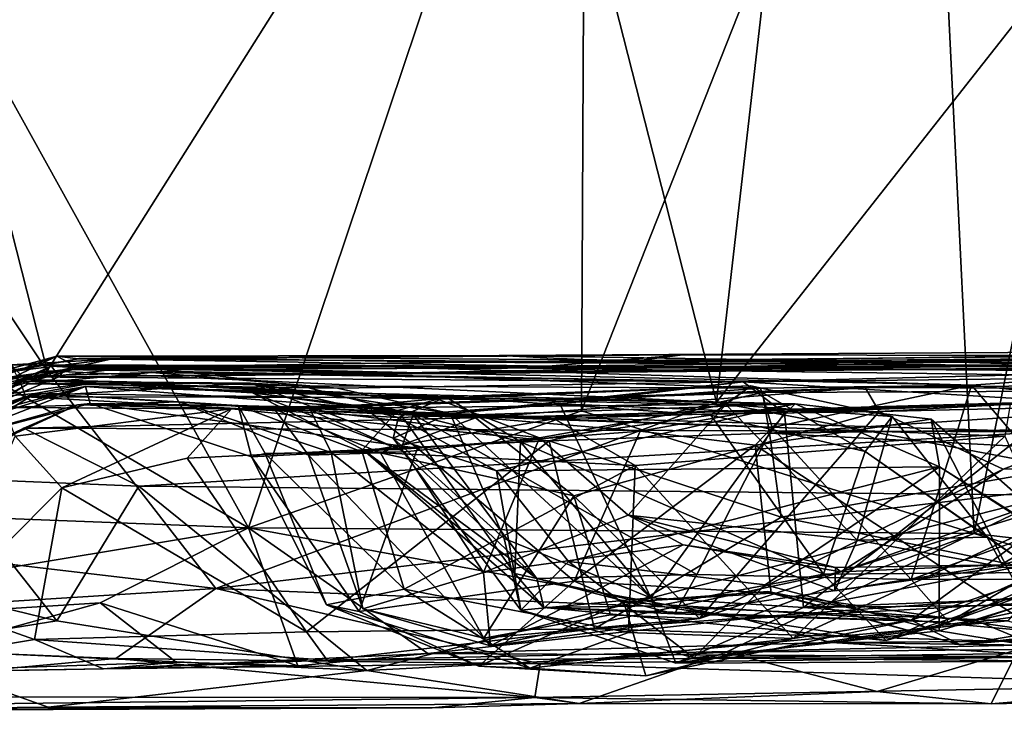
# Model space of a CAD drawing. Extents: x -168 to -36, y 194 to 209.
# Drawn here: x -159 to -149, y 194 to 201 of the extents above; entities that cross this region are included whole.
import ezdxf

# ---------------------------------------------------------------- set-up
doc = ezdxf.new("R2010")
doc.units = 0
doc.header["$MEASUREMENT"] = 0
doc.layers.add('DEFAULT', color=7, linetype='CONTINUOUS')

msp = doc.modelspace()

# ---------------------------------------------------------------- linework, layer by layer
at = {"layer": 'DEFAULT'}
for points in [[(-156.510681, 195.990555, 180.517517), (-153.111206, 206.12677, 180.53801), (-161.624298, 205.225189, 180.661758)], [(-153.111206, 206.12677, 180.53801), (-156.510681, 195.990555, 180.517517), (-153.152863, 197.172455, 180.504395)], [(-153.152863, 197.172455, 180.504395), (-149.687164, 205.959473, 180.447388), (-153.111206, 206.12677, 180.53801)], [(-149.687164, 205.959473, 180.447388), (-153.152863, 197.172455, 180.504395), (-149.196167, 195.935699, 180.349655)], [(-149.196167, 195.935699, 180.349655), (-147.520111, 204.321915, 180.38031), (-149.687164, 205.959473, 180.447388)], [(-150.847717, 205.490936, 51.881653), (-151.793945, 197.25827, 51.878387), (-153.792725, 205.108612, 51.850998)], [(-151.793945, 197.25827, 51.878387), (-150.847717, 205.490936, 51.881653), (-145.391724, 205.402359, 51.780243)], [(-151.793945, 197.25827, 51.878387), (-145.391724, 205.402359, 51.780243), (-147.651794, 196.472229, 51.864349)], [(-161.624298, 205.225189, 180.661758), (-164.735626, 200.804916, 180.625244), (-156.510681, 195.990555, 180.517517)], [(-158.539948, 197.577515, 51.917801), (-160.448425, 205.069351, 51.884079), (-153.792725, 205.108612, 51.850998)], [(-158.539948, 197.577515, 51.917801), (-153.792725, 205.108612, 51.850998), (-151.793945, 197.25827, 51.878387)], [(-163.486389, 204.983917, 51.882309), (-160.448425, 205.069351, 51.884079), (-158.539948, 197.577515, 51.917801)], [(-163.486389, 204.983917, 51.882309), (-158.539948, 197.577515, 51.917801), (-164.150574, 196.240906, 51.962448)], [(-147.520111, 204.321915, 180.38031), (-149.196167, 195.935699, 180.349655), (-144.740967, 195.414108, 180.198669)], [(-164.437195, 196.297913, 180.514862), (-156.510681, 195.990555, 180.517517), (-164.735626, 200.804916, 180.625244)], [(-154.448944, 197.662735, 108.429749), (-142.294891, 197.77684, 107.296165), (-150.02948, 197.666946, 111.445679)], [(-154.448944, 197.662735, 108.429749), (-148.246826, 197.629486, 105.369102), (-142.294891, 197.77684, 107.296165)], [(-153.982544, 197.730133, 119.591385), (-144.294067, 197.787735, 119.031937), (-152.680359, 197.666428, 124.243896)], [(-144.294067, 197.787735, 119.031937), (-153.982544, 197.730133, 119.591385), (-150.02948, 197.666946, 111.445679)], [(-143.665253, 197.724258, 122.966904), (-152.680359, 197.666428, 124.243896), (-144.294067, 197.787735, 119.031937)], [(-150.02948, 197.666946, 111.445679), (-134.431427, 197.771698, 110.39695), (-144.294067, 197.787735, 119.031937)], [(-142.294891, 197.77684, 107.296165), (-134.431427, 197.771698, 110.39695), (-150.02948, 197.666946, 111.445679)], [(-159.628265, 197.148422, 112.584206), (-159.457001, 197.354156, 108.642845), (-158.444916, 197.723846, 111.797592)], [(-159.628265, 197.148422, 112.584206), (-158.444916, 197.723846, 111.797592), (-159.250336, 197.505737, 115.845787)], [(-159.457001, 197.354156, 108.642845), (-158.221893, 197.607269, 104.644371), (-158.444916, 197.723846, 111.797592)], [(-158.227722, 197.697403, 122.129967), (-159.250336, 197.505737, 115.845787), (-158.444916, 197.723846, 111.797592)], [(-159.170288, 197.536911, 125.349533), (-159.250336, 197.505737, 115.845787), (-158.227722, 197.697403, 122.129967)], [(-159.170288, 197.536911, 125.349533), (-158.227722, 197.697403, 122.129967), (-157.898407, 197.6931, 128.974213)], [(-159.170288, 197.536911, 125.349533), (-157.898407, 197.6931, 128.974213), (-158.829559, 197.487427, 128.927994)], [(-158.903076, 197.637177, 137.180817), (-158.829559, 197.487427, 128.927994), (-157.898407, 197.6931, 128.974213)], [(-153.489777, 197.62291, 134.796524), (-158.903076, 197.637177, 137.180817), (-157.898407, 197.6931, 128.974213)], [(-158.444916, 197.723846, 111.797592), (-153.982544, 197.730133, 119.591385), (-158.227722, 197.697403, 122.129967)], [(-158.444916, 197.723846, 111.797592), (-150.02948, 197.666946, 111.445679), (-153.982544, 197.730133, 119.591385)], [(-154.448944, 197.662735, 108.429749), (-158.444916, 197.723846, 111.797592), (-158.221893, 197.607269, 104.644371)], [(-154.448944, 197.662735, 108.429749), (-150.02948, 197.666946, 111.445679), (-158.444916, 197.723846, 111.797592)], [(-158.227722, 197.697403, 122.129967), (-153.982544, 197.730133, 119.591385), (-152.680359, 197.666428, 124.243896)], [(-158.227722, 197.697403, 122.129967), (-152.680359, 197.666428, 124.243896), (-157.898407, 197.6931, 128.974213)], [(-154.448944, 197.662735, 108.429749), (-158.221893, 197.607269, 104.644371), (-148.246826, 197.629486, 105.369102)], [(-157.898407, 197.6931, 128.974213), (-152.680359, 197.666428, 124.243896), (-152.132355, 197.737152, 128.827148)], [(-157.898407, 197.6931, 128.974213), (-152.132355, 197.737152, 128.827148), (-153.489777, 197.62291, 134.796524)], [(-149.3591, 197.662918, 97.22406), (-155.110901, 197.553543, 96.995056), (-144.970276, 197.62912, 95.167618)], [(-148.246826, 197.629486, 105.369102), (-155.110901, 197.553543, 96.995056), (-149.3591, 197.662918, 97.22406)], [(-153.489777, 197.62291, 134.796524), (-152.132355, 197.737152, 128.827148), (-144.712311, 197.724258, 128.342743)], [(-153.489777, 197.62291, 134.796524), (-144.712311, 197.724258, 128.342743), (-143.490051, 197.545761, 135.963959)], [(-152.680359, 197.666428, 124.243896), (-144.712311, 197.724258, 128.342743), (-152.132355, 197.737152, 128.827148)], [(-152.680359, 197.666428, 124.243896), (-143.665253, 197.724258, 122.966904), (-144.712311, 197.724258, 128.342743)], [(-149.3591, 197.662918, 97.22406), (-144.970276, 197.62912, 95.167618), (-148.246826, 197.629486, 105.369102)], [(-164.150574, 196.240906, 51.962448), (-158.539948, 197.577515, 51.917801), (-156.840607, 195.378403, 52.066635)], [(-158.764038, 197.489838, 144.346237), (-159.857849, 196.846542, 140.709274), (-158.903076, 197.637177, 137.180817)], [(-158.497528, 197.62468, 97.963455), (-159.099335, 197.356018, 105.636925), (-159.600677, 197.021057, 94.956436)], [(-159.600677, 197.021057, 94.956436), (-158.422424, 197.514908, 95.419296), (-158.497528, 197.62468, 97.963455)], [(-159.457001, 197.354156, 108.642845), (-159.099335, 197.356018, 105.636925), (-158.221893, 197.607269, 104.644371)], [(-158.221893, 197.607269, 104.644371), (-159.099335, 197.356018, 105.636925), (-158.497528, 197.62468, 97.963455)], [(-155.464996, 197.626282, 137.824905), (-158.903076, 197.637177, 137.180817), (-153.489777, 197.62291, 134.796524)], [(-158.903076, 197.637177, 137.180817), (-157.611053, 197.620941, 141.549133), (-158.764038, 197.489838, 144.346237)], [(-155.464996, 197.626282, 137.824905), (-157.611053, 197.620941, 141.549133), (-158.903076, 197.637177, 137.180817)], [(-158.422424, 197.514908, 95.419296), (-158.899719, 197.514572, 91.343063), (-158.361633, 197.589355, 93.372604)], [(-158.361633, 197.589355, 93.372604), (-158.899719, 197.514572, 91.343063), (-151.52417, 197.465576, 88.265854)], [(-158.899719, 197.514572, 91.343063), (-157.485443, 197.559647, 87.60321), (-151.52417, 197.465576, 88.265854)], [(-158.899719, 197.514572, 91.343063), (-158.735107, 197.444672, 85.833221), (-157.485443, 197.559647, 87.60321)], [(-158.764038, 197.489838, 144.346237), (-157.611053, 197.620941, 141.549133), (-155.983856, 197.42337, 145.898636)], [(-155.615326, 197.401382, 84.372787), (-157.485443, 197.559647, 87.60321), (-158.735107, 197.444672, 85.833221)], [(-151.793945, 197.25827, 51.878387), (-156.840607, 195.378403, 52.066635), (-158.539948, 197.577515, 51.917801)], [(-155.110901, 197.553543, 96.995056), (-158.221893, 197.607269, 104.644371), (-158.497528, 197.62468, 97.963455)], [(-158.422424, 197.514908, 95.419296), (-155.110901, 197.553543, 96.995056), (-158.497528, 197.62468, 97.963455)], [(-144.970276, 197.62912, 95.167618), (-158.422424, 197.514908, 95.419296), (-158.361633, 197.589355, 93.372604)], [(-155.110901, 197.553543, 96.995056), (-158.422424, 197.514908, 95.419296), (-144.970276, 197.62912, 95.167618)], [(-144.970276, 197.62912, 95.167618), (-158.361633, 197.589355, 93.372604), (-151.52417, 197.465576, 88.265854)], [(-148.246826, 197.629486, 105.369102), (-158.221893, 197.607269, 104.644371), (-155.110901, 197.553543, 96.995056)], [(-149.220276, 197.431595, 142.827209), (-157.611053, 197.620941, 141.549133), (-155.464996, 197.626282, 137.824905)], [(-157.611053, 197.620941, 141.549133), (-151.349243, 197.402191, 142.791138), (-155.983856, 197.42337, 145.898636)], [(-157.611053, 197.620941, 141.549133), (-149.220276, 197.431595, 142.827209), (-151.349243, 197.402191, 142.791138)], [(-151.52417, 197.465576, 88.265854), (-157.485443, 197.559647, 87.60321), (-155.615326, 197.401382, 84.372787)], [(-147.907501, 197.524368, 139.265015), (-149.220276, 197.431595, 142.827209), (-155.464996, 197.626282, 137.824905)], [(-143.490051, 197.545761, 135.963959), (-155.464996, 197.626282, 137.824905), (-153.489777, 197.62291, 134.796524)], [(-147.907501, 197.524368, 139.265015), (-155.464996, 197.626282, 137.824905), (-143.490051, 197.545761, 135.963959)], [(-151.52417, 197.465576, 88.265854), (-146.540894, 197.517365, 91.857529), (-144.970276, 197.62912, 95.167618)], [(-159.857849, 196.846542, 140.709274), (-158.764038, 197.489838, 144.346237), (-159.690582, 196.981461, 145.839996)], [(-158.813293, 197.471542, 82.692734), (-159.698395, 196.911896, 84.413055), (-159.693207, 196.869415, 80.099213)], [(-158.735107, 197.444672, 85.833221), (-159.698395, 196.911896, 84.413055), (-158.813293, 197.471542, 82.692734)], [(-158.813293, 197.471542, 82.692734), (-159.693207, 196.869415, 80.099213), (-158.759766, 197.315018, 79.692139)], [(-158.764038, 197.489838, 144.346237), (-159.373596, 197.284592, 151.380463), (-159.690582, 196.981461, 145.839996)], [(-158.422424, 197.514908, 95.419296), (-159.600677, 197.021057, 94.956436), (-158.899719, 197.514572, 91.343063)], [(-159.498627, 196.972916, 88.086166), (-158.735107, 197.444672, 85.833221), (-158.899719, 197.514572, 91.343063)], [(-158.01123, 197.469223, 157.357758), (-159.373596, 197.284592, 151.380463), (-158.764038, 197.489838, 144.346237)], [(-158.01123, 197.469223, 157.357758), (-158.662415, 197.347336, 159.767273), (-159.373596, 197.284592, 151.380463)], [(-158.759766, 197.315018, 79.692139), (-156.490295, 197.452896, 82.163284), (-158.813293, 197.471542, 82.692734)], [(-156.490295, 197.452896, 82.163284), (-158.735107, 197.444672, 85.833221), (-158.813293, 197.471542, 82.692734)], [(-158.01123, 197.469223, 157.357758), (-158.764038, 197.489838, 144.346237), (-156.470764, 197.354218, 149.647797)], [(-158.764038, 197.489838, 144.346237), (-155.983856, 197.42337, 145.898636), (-156.470764, 197.354218, 149.647797)], [(-158.759766, 197.315018, 79.692139), (-154.997955, 197.104599, 78.869431), (-156.490295, 197.452896, 82.163284)], [(-155.615326, 197.401382, 84.372787), (-158.735107, 197.444672, 85.833221), (-156.490295, 197.452896, 82.163284)], [(-158.662415, 197.347336, 159.767273), (-158.01123, 197.469223, 157.357758), (-154.612946, 197.293594, 159.126648)], [(-154.52594, 197.312927, 153.797974), (-158.01123, 197.469223, 157.357758), (-156.470764, 197.354218, 149.647797)], [(-154.52594, 197.312927, 153.797974), (-154.612946, 197.293594, 159.126648), (-158.01123, 197.469223, 157.357758)], [(-156.490295, 197.452896, 82.163284), (-155.051544, 196.897293, 81.603882), (-154.477722, 197.144821, 83.489822)], [(-154.477722, 197.144821, 83.489822), (-155.615326, 197.401382, 84.372787), (-156.490295, 197.452896, 82.163284)], [(-155.051544, 196.897293, 81.603882), (-156.490295, 197.452896, 82.163284), (-154.997955, 197.104599, 78.869431)], [(-154.477722, 197.144821, 83.489822), (-151.52417, 197.465576, 88.265854), (-155.615326, 197.401382, 84.372787)], [(-154.477722, 197.144821, 83.489822), (-153.371643, 197.242294, 85.657013), (-151.52417, 197.465576, 88.265854)], [(-151.52417, 197.465576, 88.265854), (-153.371643, 197.242294, 85.657013), (-151.105652, 197.149643, 87.225174)], [(-148.26825, 197.266602, 88.850174), (-146.540894, 197.517365, 91.857529), (-151.52417, 197.465576, 88.265854)], [(-151.52417, 197.465576, 88.265854), (-151.105652, 197.149643, 87.225174), (-148.26825, 197.266602, 88.850174)], [(-144.860382, 197.458237, 166.251038), (-150.294128, 197.407135, 169.156845), (-150.154114, 197.166458, 167.837082)], [(-144.860382, 197.458237, 166.251038), (-144.566101, 197.387939, 171.689484), (-150.294128, 197.407135, 169.156845)], [(-144.860382, 197.458237, 166.251038), (-150.154114, 197.166458, 167.837082), (-147.178955, 197.237991, 166.353867)], [(-147.907501, 197.524368, 139.265015), (-147.460632, 197.24231, 140.791016), (-149.220276, 197.431595, 142.827209)], [(-159.698395, 196.911896, 84.413055), (-158.735107, 197.444672, 85.833221), (-159.498627, 196.972916, 88.086166)], [(-159.604034, 196.853531, 65.868057), (-158.107849, 197.245865, 66.253464), (-158.154968, 197.417542, 75.536423)], [(-158.154968, 197.417542, 75.536423), (-158.823151, 197.240997, 70.546143), (-159.604034, 196.853531, 65.868057)], [(-158.154968, 197.417542, 75.536423), (-158.759766, 197.315018, 79.692139), (-159.372437, 197.04631, 77.388748)], [(-158.823151, 197.240997, 70.546143), (-158.154968, 197.417542, 75.536423), (-159.372437, 197.04631, 77.388748)], [(-158.154968, 197.417542, 75.536423), (-154.533508, 197.308212, 77.33989), (-158.759766, 197.315018, 79.692139)], [(-158.154968, 197.417542, 75.536423), (-151.001404, 197.242554, 76.829468), (-154.533508, 197.308212, 77.33989)], [(-158.154968, 197.417542, 75.536423), (-158.107849, 197.245865, 66.253464), (-155.340881, 197.203918, 70.301483)], [(-155.340881, 197.203918, 70.301483), (-151.001404, 197.242554, 76.829468), (-158.154968, 197.417542, 75.536423)], [(-153.481537, 196.868469, 172.702332), (-156.682068, 197.192001, 171.614944), (-151.32843, 197.356339, 171.292694)], [(-156.249817, 197.189758, 168.329742), (-151.32843, 197.356339, 171.292694), (-156.682068, 197.192001, 171.614944)], [(-154.850128, 197.136612, 146.517181), (-156.470764, 197.354218, 149.647797), (-155.983856, 197.42337, 145.898636)], [(-155.006744, 197.176559, 151.700455), (-156.470764, 197.354218, 149.647797), (-155.357422, 196.783752, 149.510941)], [(-154.850128, 197.136612, 146.517181), (-154.973907, 196.777359, 147.540619), (-156.470764, 197.354218, 149.647797)], [(-154.52594, 197.312927, 153.797974), (-156.470764, 197.354218, 149.647797), (-155.006744, 197.176559, 151.700455)], [(-154.973907, 196.777359, 147.540619), (-155.357422, 196.783752, 149.510941), (-156.470764, 197.354218, 149.647797)], [(-150.294128, 197.407135, 169.156845), (-151.32843, 197.356339, 171.292694), (-156.249817, 197.189758, 168.329742)], [(-154.224213, 197.102402, 168.571716), (-150.294128, 197.407135, 169.156845), (-156.249817, 197.189758, 168.329742)], [(-154.850128, 197.136612, 146.517181), (-155.983856, 197.42337, 145.898636), (-151.349243, 197.402191, 142.791138)], [(-151.230835, 197.003448, 143.686829), (-154.850128, 197.136612, 146.517181), (-151.349243, 197.402191, 142.791138)], [(-151.447144, 197.4245, 154.812531), (-151.697632, 197.237122, 158.133698), (-154.612946, 197.293594, 159.126648)], [(-151.447144, 197.4245, 154.812531), (-154.612946, 197.293594, 159.126648), (-154.52594, 197.312927, 153.797974)], [(-151.850952, 197.130234, 153.49939), (-151.447144, 197.4245, 154.812531), (-154.52594, 197.312927, 153.797974)], [(-150.294128, 197.407135, 169.156845), (-154.224213, 197.102402, 168.571716), (-150.154114, 197.166458, 167.837082)], [(-148.498566, 196.959427, 59.941772), (-145.364166, 197.351425, 60.631516), (-153.648438, 197.114075, 60.566422)], [(-148.832916, 197.235504, 61.528885), (-153.648438, 197.114075, 60.566422), (-145.364166, 197.351425, 60.631516)], [(-153.481537, 196.868469, 172.702332), (-151.32843, 197.356339, 171.292694), (-151.258484, 196.94751, 172.170013)], [(-151.850952, 197.130234, 153.49939), (-150.29422, 196.761398, 154.125519), (-151.447144, 197.4245, 154.812531)], [(-151.697632, 197.237122, 158.133698), (-151.447144, 197.4245, 154.812531), (-150.023315, 197.116409, 155.412857)], [(-150.023315, 197.116409, 155.412857), (-151.447144, 197.4245, 154.812531), (-150.29422, 196.761398, 154.125519)], [(-151.349243, 197.402191, 142.791138), (-149.220276, 197.431595, 142.827209), (-151.230835, 197.003448, 143.686829)], [(-144.566101, 197.387939, 171.689484), (-151.32843, 197.356339, 171.292694), (-150.294128, 197.407135, 169.156845)], [(-151.258484, 196.94751, 172.170013), (-151.32843, 197.356339, 171.292694), (-144.566101, 197.387939, 171.689484)], [(-144.566101, 197.387939, 171.689484), (-143.263428, 197.050674, 172.717133), (-151.258484, 196.94751, 172.170013)], [(-151.230835, 197.003448, 143.686829), (-149.220276, 197.431595, 142.827209), (-149.828979, 195.470749, 144.892303)], [(-149.220276, 197.431595, 142.827209), (-148.090302, 196.107971, 143.501068), (-149.828979, 195.470749, 144.892303)], [(-149.220276, 197.431595, 142.827209), (-147.460632, 197.24231, 140.791016), (-148.090302, 196.107971, 143.501068)], [(-158.662415, 197.347336, 159.767273), (-159.900391, 196.94371, 154.342865), (-159.373596, 197.284592, 151.380463)], [(-158.662415, 197.347336, 159.767273), (-159.714966, 196.697479, 156.756149), (-159.900391, 196.94371, 154.342865)], [(-158.662415, 197.347336, 159.767273), (-159.647919, 196.727432, 159.63562), (-159.714966, 196.697479, 156.756149)], [(-159.372437, 197.04631, 77.388748), (-158.759766, 197.315018, 79.692139), (-159.693207, 196.869415, 80.099213)], [(-159.676117, 197.006836, 163.740463), (-159.647919, 196.727432, 159.63562), (-158.662415, 197.347336, 159.767273)], [(-159.676117, 197.006836, 163.740463), (-158.662415, 197.347336, 159.767273), (-158.975281, 197.204727, 167.236374)], [(-157.20993, 197.262253, 165.609955), (-158.975281, 197.204727, 167.236374), (-158.662415, 197.347336, 159.767273)], [(-156.249817, 197.189758, 168.329742), (-158.975281, 197.204727, 167.236374), (-157.20993, 197.262253, 165.609955)], [(-158.759766, 197.315018, 79.692139), (-154.533508, 197.308212, 77.33989), (-154.997955, 197.104599, 78.869431)], [(-158.662415, 197.347336, 159.767273), (-154.612946, 197.293594, 159.126648), (-155.886139, 197.179199, 161.317749)], [(-155.886139, 197.179199, 161.317749), (-157.20993, 197.262253, 165.609955), (-158.662415, 197.347336, 159.767273)], [(-156.249817, 197.189758, 168.329742), (-157.20993, 197.262253, 165.609955), (-155.906525, 196.723938, 166.748657)], [(-155.677277, 196.751526, 163.438187), (-157.20993, 197.262253, 165.609955), (-155.886139, 197.179199, 161.317749)], [(-155.677277, 196.751526, 163.438187), (-155.906525, 196.723938, 166.748657), (-157.20993, 197.262253, 165.609955)], [(-156.840607, 195.378403, 52.066635), (-151.793945, 197.25827, 51.878387), (-147.651794, 196.472229, 51.864349)], [(-155.886139, 197.179199, 161.317749), (-154.612946, 197.293594, 159.126648), (-153.576996, 196.900131, 159.803345)], [(-155.006744, 197.176559, 151.700455), (-153.768219, 196.859253, 153.018311), (-154.52594, 197.312927, 153.797974)], [(-154.997955, 197.104599, 78.869431), (-154.533508, 197.308212, 77.33989), (-151.001404, 197.242554, 76.829468)], [(-154.612946, 197.293594, 159.126648), (-151.697632, 197.237122, 158.133698), (-153.576996, 196.900131, 159.803345)], [(-153.768219, 196.859253, 153.018311), (-151.850952, 197.130234, 153.49939), (-154.52594, 197.312927, 153.797974)], [(-151.105652, 197.149643, 87.225174), (-150.915741, 195.189743, 84.956879), (-148.26825, 197.266602, 88.850174)], [(-148.26825, 197.266602, 88.850174), (-150.915741, 195.189743, 84.956879), (-146.465515, 196.030869, 88.14325)], [(-159.604034, 196.853531, 65.868057), (-158.234711, 197.2332, 61.649826), (-158.107849, 197.245865, 66.253464)], [(-159.430695, 196.681595, 62.368881), (-158.234711, 197.2332, 61.649826), (-159.604034, 196.853531, 65.868057)], [(-159.430695, 196.681595, 62.368881), (-158.778137, 196.998917, 60.458054), (-158.234711, 197.2332, 61.649826)], [(-156.249817, 197.189758, 168.329742), (-156.682068, 197.192001, 171.614944), (-158.975281, 197.204727, 167.236374)], [(-158.864685, 196.918411, 172.362885), (-158.975281, 197.204727, 167.236374), (-156.682068, 197.192001, 171.614944)], [(-156.682068, 197.192001, 171.614944), (-158.394196, 196.394363, 172.602661), (-158.864685, 196.918411, 172.362885)], [(-158.778137, 196.998917, 60.458054), (-153.648438, 197.114075, 60.566422), (-158.234711, 197.2332, 61.649826)], [(-158.394196, 196.394363, 172.602661), (-156.682068, 197.192001, 171.614944), (-157.130859, 196.694214, 172.643982)], [(-158.234711, 197.2332, 61.649826), (-156.615448, 197.227539, 62.466476), (-158.107849, 197.245865, 66.253464)], [(-156.615448, 197.227539, 62.466476), (-158.234711, 197.2332, 61.649826), (-153.648438, 197.114075, 60.566422)], [(-154.808899, 196.795197, 69.580017), (-158.107849, 197.245865, 66.253464), (-156.482666, 196.709946, 66.48735)], [(-156.615448, 197.227539, 62.466476), (-156.482666, 196.709946, 66.48735), (-158.107849, 197.245865, 66.253464)], [(-155.340881, 197.203918, 70.301483), (-158.107849, 197.245865, 66.253464), (-154.808899, 196.795197, 69.580017)], [(-153.481537, 196.868469, 172.702332), (-157.130859, 196.694214, 172.643982), (-156.682068, 197.192001, 171.614944)], [(-156.615448, 197.227539, 62.466476), (-153.648438, 197.114075, 60.566422), (-153.430237, 197.093445, 61.783035)], [(-156.342773, 196.743484, 65.043228), (-156.482666, 196.709946, 66.48735), (-156.615448, 197.227539, 62.466476)], [(-156.615448, 197.227539, 62.466476), (-155.364502, 196.758636, 63.404709), (-156.342773, 196.743484, 65.043228)], [(-155.364502, 196.758636, 63.404709), (-156.615448, 197.227539, 62.466476), (-153.430237, 197.093445, 61.783035)], [(-153.152863, 197.172455, 180.504395), (-156.510681, 195.990555, 180.517517), (-149.196167, 195.935699, 180.349655)], [(-156.249817, 197.189758, 168.329742), (-155.180267, 196.749664, 167.75116), (-154.224213, 197.102402, 168.571716)], [(-155.906525, 196.723938, 166.748657), (-155.180267, 196.749664, 167.75116), (-156.249817, 197.189758, 168.329742)], [(-155.886139, 197.179199, 161.317749), (-153.576996, 196.900131, 159.803345), (-154.9375, 196.759781, 161.52446)], [(-155.886139, 197.179199, 161.317749), (-154.9375, 196.759781, 161.52446), (-155.677277, 196.751526, 163.438187)], [(-155.357422, 196.783752, 149.510941), (-153.824829, 195.532608, 150.48793), (-155.006744, 197.176559, 151.700455)], [(-155.340881, 197.203918, 70.301483), (-152.561279, 196.966782, 71.463745), (-151.001404, 197.242554, 76.829468)], [(-154.808899, 196.795197, 69.580017), (-152.561279, 196.966782, 71.463745), (-155.340881, 197.203918, 70.301483)], [(-155.006744, 197.176559, 151.700455), (-153.824829, 195.532608, 150.48793), (-153.768219, 196.859253, 153.018311)], [(-151.001404, 197.242554, 76.829468), (-154.010925, 196.568069, 79.253021), (-154.997955, 197.104599, 78.869431)], [(-154.477722, 197.144821, 83.489822), (-152.456146, 195.284592, 83.981262), (-153.371643, 197.242294, 85.657013)], [(-154.224213, 197.102402, 168.571716), (-153.232056, 196.315399, 167.961945), (-150.154114, 197.166458, 167.837082)], [(-149.545105, 196.606277, 77.019608), (-154.010925, 196.568069, 79.253021), (-151.001404, 197.242554, 76.829468)], [(-153.648438, 197.114075, 60.566422), (-148.832916, 197.235504, 61.528885), (-153.430237, 197.093445, 61.783035)], [(-151.697632, 197.237122, 158.133698), (-152.683868, 196.11937, 160.151596), (-153.576996, 196.900131, 159.803345)], [(-148.884583, 196.917831, 62.502655), (-153.430237, 197.093445, 61.783035), (-148.832916, 197.235504, 61.528885)], [(-153.371643, 197.242294, 85.657013), (-152.456146, 195.284592, 83.981262), (-151.105652, 197.149643, 87.225174)], [(-151.96347, 195.076111, 167.234146), (-150.154114, 197.166458, 167.837082), (-153.232056, 196.315399, 167.961945)], [(-151.697632, 197.237122, 158.133698), (-150.374878, 195.867722, 157.637299), (-152.683868, 196.11937, 160.151596)], [(-151.001404, 197.242554, 76.829468), (-152.561279, 196.966782, 71.463745), (-151.402496, 196.827698, 72.744843)], [(-148.901031, 196.584366, 166.291351), (-150.154114, 197.166458, 167.837082), (-151.96347, 195.076111, 167.234146)], [(-151.697632, 197.237122, 158.133698), (-150.023315, 197.116409, 155.412857), (-150.374878, 195.867722, 157.637299)], [(-149.628143, 197.088242, 76.215836), (-151.001404, 197.242554, 76.829468), (-151.402496, 196.827698, 72.744843)], [(-151.001404, 197.242554, 76.829468), (-149.628143, 197.088242, 76.215836), (-149.545105, 196.606277, 77.019608)], [(-150.154114, 197.166458, 167.837082), (-148.901031, 196.584366, 166.291351), (-147.178955, 197.237991, 166.353867)], [(-147.524536, 196.600113, 164.349594), (-147.178955, 197.237991, 166.353867), (-148.901031, 196.584366, 166.291351)], [(-148.498566, 196.959427, 59.941772), (-153.648438, 197.114075, 60.566422), (-158.778137, 196.998917, 60.458054)], [(-153.430237, 197.093445, 61.783035), (-152.614197, 196.620346, 62.405365), (-155.364502, 196.758636, 63.404709)], [(-155.180267, 196.749664, 167.75116), (-153.232056, 196.315399, 167.961945), (-154.224213, 197.102402, 168.571716)], [(-155.051544, 196.897293, 81.603882), (-153.934753, 195.883896, 82.867065), (-154.477722, 197.144821, 83.489822)], [(-154.010925, 196.568069, 79.253021), (-155.051544, 196.897293, 81.603882), (-154.997955, 197.104599, 78.869431)], [(-153.605774, 195.481079, 147.001862), (-154.973907, 196.777359, 147.540619), (-154.850128, 197.136612, 146.517181)], [(-154.850128, 197.136612, 146.517181), (-151.230835, 197.003448, 143.686829), (-151.989838, 195.520187, 145.449677)], [(-151.989838, 195.520187, 145.449677), (-153.605774, 195.481079, 147.001862), (-154.850128, 197.136612, 146.517181)], [(-154.477722, 197.144821, 83.489822), (-153.934753, 195.883896, 82.867065), (-152.456146, 195.284592, 83.981262)], [(-150.715393, 195.526108, 152.899567), (-151.850952, 197.130234, 153.49939), (-153.768219, 196.859253, 153.018311)], [(-153.430237, 197.093445, 61.783035), (-148.884583, 196.917831, 62.502655), (-152.614197, 196.620346, 62.405365)], [(-150.915741, 195.189743, 84.956879), (-151.105652, 197.149643, 87.225174), (-152.456146, 195.284592, 83.981262)], [(-150.29422, 196.761398, 154.125519), (-151.850952, 197.130234, 153.49939), (-150.715393, 195.526108, 152.899567)], [(-149.628143, 197.088242, 76.215836), (-151.402496, 196.827698, 72.744843), (-148.532471, 194.945068, 74.043335)], [(-149.064728, 195.897354, 154.966644), (-150.374878, 195.867722, 157.637299), (-150.023315, 197.116409, 155.412857)], [(-149.064728, 195.897354, 154.966644), (-150.023315, 197.116409, 155.412857), (-150.29422, 196.761398, 154.125519)], [(-149.628143, 197.088242, 76.215836), (-148.532471, 194.945068, 74.043335), (-147.864746, 195.53215, 76.488297)], [(-149.628143, 197.088242, 76.215836), (-147.864746, 195.53215, 76.488297), (-149.545105, 196.606277, 77.019608)], [(-159.581085, 196.493149, 60.531418), (-157.617249, 196.413849, 59.817352), (-158.778137, 196.998917, 60.458054)], [(-159.430695, 196.681595, 62.368881), (-159.581085, 196.493149, 60.531418), (-158.778137, 196.998917, 60.458054)], [(-148.498566, 196.959427, 59.941772), (-158.778137, 196.998917, 60.458054), (-157.617249, 196.413849, 59.817352)], [(-157.617249, 196.413849, 59.817352), (-148.398193, 196.322556, 59.496704), (-148.498566, 196.959427, 59.941772)], [(-154.808899, 196.795197, 69.580017), (-153.227051, 195.452744, 69.415024), (-152.561279, 196.966782, 71.463745)], [(-153.227051, 195.452744, 69.415024), (-151.402496, 196.827698, 72.744843), (-152.561279, 196.966782, 71.463745)], [(-149.828979, 195.470749, 144.892303), (-151.989838, 195.520187, 145.449677), (-151.230835, 197.003448, 143.686829)], [(-143.263428, 197.050674, 172.717133), (-147.445984, 196.744751, 172.633057), (-151.258484, 196.94751, 172.170013)], [(-159.592072, 195.191788, 172.167206), (-158.864685, 196.918411, 172.362885), (-158.394196, 196.394363, 172.602661)], [(-153.481537, 196.868469, 172.702332), (-155.925079, 194.941269, 172.857498), (-157.130859, 196.694214, 172.643982)], [(-153.023499, 194.973877, 172.752411), (-155.925079, 194.941269, 172.857498), (-153.481537, 196.868469, 172.702332)], [(-153.766663, 195.1604, 80.430756), (-153.934753, 195.883896, 82.867065), (-155.051544, 196.897293, 81.603882)], [(-154.010925, 196.568069, 79.253021), (-153.766663, 195.1604, 80.430756), (-155.051544, 196.897293, 81.603882)], [(-154.9375, 196.759781, 161.52446), (-153.576996, 196.900131, 159.803345), (-154.141388, 195.541504, 161.987122)], [(-153.576996, 196.900131, 159.803345), (-152.683868, 196.11937, 160.151596), (-154.141388, 195.541504, 161.987122)], [(-152.388428, 195.205078, 151.653793), (-153.768219, 196.859253, 153.018311), (-153.824829, 195.532608, 150.48793)], [(-152.388428, 195.205078, 151.653793), (-150.715393, 195.526108, 152.899567), (-153.768219, 196.859253, 153.018311)], [(-153.481537, 196.868469, 172.702332), (-151.258484, 196.94751, 172.170013), (-151.14151, 196.100204, 172.629166)], [(-153.481537, 196.868469, 172.702332), (-151.14151, 196.100204, 172.629166), (-153.023499, 194.973877, 172.752411)], [(-148.884583, 196.917831, 62.502655), (-151.019226, 194.874847, 63.894501), (-152.614197, 196.620346, 62.405365)], [(-147.445984, 196.744751, 172.633057), (-151.14151, 196.100204, 172.629166), (-151.258484, 196.94751, 172.170013)], [(-148.492828, 196.038223, 63.921692), (-151.019226, 194.874847, 63.894501), (-148.884583, 196.917831, 62.502655)], [(-156.482666, 196.709946, 66.48735), (-155.394653, 195.147858, 66.68782), (-154.808899, 196.795197, 69.580017)], [(-155.364502, 196.758636, 63.404709), (-154.942383, 195.372787, 64.063873), (-156.342773, 196.743484, 65.043228)], [(-154.9375, 196.759781, 161.52446), (-154.141388, 195.541504, 161.987122), (-155.677277, 196.751526, 163.438187)], [(-155.394653, 195.147858, 66.68782), (-153.227051, 195.452744, 69.415024), (-154.808899, 196.795197, 69.580017)], [(-152.614197, 196.620346, 62.405365), (-154.942383, 195.372787, 64.063873), (-155.364502, 196.758636, 63.404709)], [(-154.973907, 196.777359, 147.540619), (-153.605774, 195.481079, 147.001862), (-155.357422, 196.783752, 149.510941)], [(-153.534393, 195.186569, 148.81424), (-153.824829, 195.532608, 150.48793), (-155.357422, 196.783752, 149.510941)], [(-155.357422, 196.783752, 149.510941), (-153.605774, 195.481079, 147.001862), (-153.534393, 195.186569, 148.81424)], [(-151.402496, 196.827698, 72.744843), (-153.227051, 195.452744, 69.415024), (-151.240234, 195.331757, 70.595596)], [(-151.240234, 195.331757, 70.595596), (-148.532471, 194.945068, 74.043335), (-151.402496, 196.827698, 72.744843)], [(-150.715393, 195.526108, 152.899567), (-148.547546, 195.541046, 153.30278), (-150.29422, 196.761398, 154.125519)], [(-150.29422, 196.761398, 154.125519), (-148.547546, 195.541046, 153.30278), (-149.064728, 195.897354, 154.966644)], [(-155.925079, 194.941269, 172.857498), (-158.394196, 196.394363, 172.602661), (-157.130859, 196.694214, 172.643982)], [(-156.482666, 196.709946, 66.48735), (-156.342773, 196.743484, 65.043228), (-155.72348, 195.213715, 65.842407)], [(-155.394653, 195.147858, 66.68782), (-156.482666, 196.709946, 66.48735), (-155.72348, 195.213715, 65.842407)], [(-154.942383, 195.372787, 64.063873), (-155.72348, 195.213715, 65.842407), (-156.342773, 196.743484, 65.043228)], [(-155.359558, 195.174805, 166.020599), (-155.906525, 196.723938, 166.748657), (-155.677277, 196.751526, 163.438187)], [(-155.180267, 196.749664, 167.75116), (-155.906525, 196.723938, 166.748657), (-154.138794, 194.880005, 167.100861)], [(-155.906525, 196.723938, 166.748657), (-155.359558, 195.174805, 166.020599), (-154.138794, 194.880005, 167.100861)], [(-154.141388, 195.541504, 161.987122), (-155.359558, 195.174805, 166.020599), (-155.677277, 196.751526, 163.438187)], [(-154.138794, 194.880005, 167.100861), (-153.232056, 196.315399, 167.961945), (-155.180267, 196.749664, 167.75116)], [(-147.595215, 195.369858, 172.900848), (-151.14151, 196.100204, 172.629166), (-147.445984, 196.744751, 172.633057)], [(-152.614197, 196.620346, 62.405365), (-152.679138, 194.935349, 63.425186), (-154.942383, 195.372787, 64.063873)], [(-154.010925, 196.568069, 79.253021), (-149.545105, 196.606277, 77.019608), (-153.285522, 195.653214, 79.142944)], [(-153.766663, 195.1604, 80.430756), (-154.010925, 196.568069, 79.253021), (-153.285522, 195.653214, 79.142944)], [(-149.545105, 196.606277, 77.019608), (-151.301453, 195.416855, 78.131348), (-153.285522, 195.653214, 79.142944)], [(-152.679138, 194.935349, 63.425186), (-152.614197, 196.620346, 62.405365), (-151.019226, 194.874847, 63.894501)], [(-151.96347, 195.076111, 167.234146), (-150.539368, 195.547913, 164.414749), (-148.901031, 196.584366, 166.291351)], [(-149.546539, 194.953384, 78.069672), (-151.301453, 195.416855, 78.131348), (-149.545105, 196.606277, 77.019608)], [(-150.539368, 195.547913, 164.414749), (-147.524536, 196.600113, 164.349594), (-148.901031, 196.584366, 166.291351)], [(-150.539368, 195.547913, 164.414749), (-147.393402, 196.522598, 160.773865), (-147.524536, 196.600113, 164.349594)], [(-147.779999, 195.50032, 77.633926), (-149.546539, 194.953384, 78.069672), (-149.545105, 196.606277, 77.019608)], [(-147.779999, 195.50032, 77.633926), (-149.545105, 196.606277, 77.019608), (-147.864746, 195.53215, 76.488297)], [(-159.581085, 196.493149, 60.531418), (-159.767639, 195.375061, 60.486084), (-158.442505, 195.054642, 59.755356)], [(-158.442505, 195.054642, 59.755356), (-157.617249, 196.413849, 59.817352), (-159.581085, 196.493149, 60.531418)], [(-147.651794, 196.472229, 51.864349), (-148.854309, 195.052856, 52.200302), (-156.840607, 195.378403, 52.066635)], [(-148.927795, 195.619385, 158.993271), (-147.393402, 196.522598, 160.773865), (-150.539368, 195.547913, 164.414749)], [(-147.019012, 196.088821, 157.936676), (-147.393402, 196.522598, 160.773865), (-148.927795, 195.619385, 158.993271)], [(-158.394196, 196.394363, 172.602661), (-158.667755, 194.866898, 173.30101), (-159.592072, 195.191788, 172.167206)], [(-155.925079, 194.941269, 172.857498), (-158.667755, 194.866898, 173.30101), (-158.394196, 196.394363, 172.602661)], [(-157.617249, 196.413849, 59.817352), (-158.442505, 195.054642, 59.755356), (-155.318359, 194.552521, 59.285721)], [(-155.318359, 194.552521, 59.285721), (-148.398193, 196.322556, 59.496704), (-157.617249, 196.413849, 59.817352)], [(-156.510681, 195.990555, 180.517517), (-164.437195, 196.297913, 180.514862), (-162.932037, 194.923172, 180.207962)], [(-151.697113, 194.737564, 59.204163), (-148.398193, 196.322556, 59.496704), (-155.318359, 194.552521, 59.285721)], [(-152.862488, 195.114044, 167.586792), (-153.232056, 196.315399, 167.961945), (-154.138794, 194.880005, 167.100861)], [(-153.232056, 196.315399, 167.961945), (-152.862488, 195.114044, 167.586792), (-151.96347, 195.076111, 167.234146)], [(-148.398193, 196.322556, 59.496704), (-151.697113, 194.737564, 59.204163), (-148.751373, 194.763443, 58.903168)], [(-148.453094, 195.475357, 145.86441), (-147.350067, 196.276566, 149.079071), (-149.451782, 195.041077, 147.971039)], [(-149.451782, 195.041077, 147.971039), (-147.350067, 196.276566, 149.079071), (-147.711639, 195.663315, 151.493027)], [(-164.039551, 194.930298, 52.361359), (-164.150574, 196.240906, 51.962448), (-156.840607, 195.378403, 52.066635)], [(-152.130615, 195.820465, 162.610413), (-154.141388, 195.541504, 161.987122), (-152.683868, 196.11937, 160.151596)], [(-153.023499, 194.973877, 172.752411), (-151.14151, 196.100204, 172.629166), (-147.595215, 195.369858, 172.900848)], [(-152.683868, 196.11937, 160.151596), (-150.374878, 195.867722, 157.637299), (-150.601044, 195.356644, 159.039795)], [(-152.683868, 196.11937, 160.151596), (-150.593323, 195.592041, 162.25473), (-152.130615, 195.820465, 162.610413)], [(-150.601044, 195.356644, 159.039795), (-150.593323, 195.592041, 162.25473), (-152.683868, 196.11937, 160.151596)], [(-148.453094, 195.475357, 145.86441), (-149.828979, 195.470749, 144.892303), (-148.090302, 196.107971, 143.501068)], [(-146.963165, 195.446762, 154.634613), (-147.019012, 196.088821, 157.936676), (-148.927795, 195.619385, 158.993271)], [(-158.008087, 195.234192, 180.272339), (-156.510681, 195.990555, 180.517517), (-162.932037, 194.923172, 180.207962)], [(-156.013885, 194.600723, 180.00177), (-156.510681, 195.990555, 180.517517), (-158.008087, 195.234192, 180.272339)], [(-154.702209, 194.723663, 179.745956), (-151.524017, 195.073685, 180.120377), (-156.510681, 195.990555, 180.517517)], [(-149.196167, 195.935699, 180.349655), (-156.510681, 195.990555, 180.517517), (-151.524017, 195.073685, 180.120377)], [(-154.702209, 194.723663, 179.745956), (-156.510681, 195.990555, 180.517517), (-156.013885, 194.600723, 180.00177)], [(-148.492828, 196.038223, 63.921692), (-149.829529, 195.059891, 66.516968), (-151.019226, 194.874847, 63.894501)], [(-150.915741, 195.189743, 84.956879), (-146.090485, 195.376328, 86.562714), (-146.465515, 196.030869, 88.14325)], [(-149.829529, 195.059891, 66.516968), (-148.492828, 196.038223, 63.921692), (-148.275543, 195.587372, 66.104904)], [(-152.456146, 195.284592, 83.981262), (-153.934753, 195.883896, 82.867065), (-153.766663, 195.1604, 80.430756)], [(-151.524017, 195.073685, 180.120377), (-147.196503, 195.317215, 180.098007), (-149.196167, 195.935699, 180.349655)], [(-150.374878, 195.867722, 157.637299), (-148.897766, 195.595459, 156.814774), (-150.601044, 195.356644, 159.039795)], [(-149.064728, 195.897354, 154.966644), (-148.897766, 195.595459, 156.814774), (-150.374878, 195.867722, 157.637299)], [(-144.740967, 195.414108, 180.198669), (-149.196167, 195.935699, 180.349655), (-147.196503, 195.317215, 180.098007)], [(-148.897766, 195.595459, 156.814774), (-149.064728, 195.897354, 154.966644), (-148.547546, 195.541046, 153.30278)], [(-152.130615, 195.820465, 162.610413), (-154.070892, 194.802902, 165.305405), (-154.141388, 195.541504, 161.987122)], [(-152.130615, 195.820465, 162.610413), (-150.539368, 195.547913, 164.414749), (-154.070892, 194.802902, 165.305405)], [(-150.539368, 195.547913, 164.414749), (-152.130615, 195.820465, 162.610413), (-150.593323, 195.592041, 162.25473)], [(-146.857025, 195.830994, 82.63588), (-148.43573, 195.214798, 84.598282), (-149.177643, 195.055618, 83.514587)], [(-146.857025, 195.830994, 82.63588), (-149.177643, 195.055618, 83.514587), (-148.189392, 194.645248, 80.741104)], [(-149.451782, 195.041077, 147.971039), (-147.711639, 195.663315, 151.493027), (-150.082184, 194.854965, 151.302216)], [(-148.547546, 195.541046, 153.30278), (-150.082184, 194.854965, 151.302216), (-147.711639, 195.663315, 151.493027)], [(-153.766663, 195.1604, 80.430756), (-153.285522, 195.653214, 79.142944), (-152.021118, 194.680939, 79.256332)], [(-153.285522, 195.653214, 79.142944), (-151.301453, 195.416855, 78.131348), (-152.021118, 194.680939, 79.256332)], [(-150.593323, 195.592041, 162.25473), (-150.601044, 195.356644, 159.039795), (-148.927795, 195.619385, 158.993271)], [(-150.601044, 195.356644, 159.039795), (-148.897766, 195.595459, 156.814774), (-148.927795, 195.619385, 158.993271)], [(-150.539368, 195.547913, 164.414749), (-150.593323, 195.592041, 162.25473), (-148.927795, 195.619385, 158.993271)], [(-148.322723, 194.924026, 69.140793), (-149.829529, 195.059891, 66.516968), (-148.275543, 195.587372, 66.104904)], [(-146.963165, 195.446762, 154.634613), (-148.927795, 195.619385, 158.993271), (-148.897766, 195.595459, 156.814774)], [(-146.963165, 195.446762, 154.634613), (-148.897766, 195.595459, 156.814774), (-148.547546, 195.541046, 153.30278)], [(-155.359558, 195.174805, 166.020599), (-154.141388, 195.541504, 161.987122), (-154.070892, 194.802902, 165.305405)], [(-150.539368, 195.547913, 164.414749), (-151.96347, 195.076111, 167.234146), (-154.070892, 194.802902, 165.305405)], [(-153.824829, 195.532608, 150.48793), (-153.534393, 195.186569, 148.81424), (-152.388428, 195.205078, 151.653793)], [(-151.989838, 195.520187, 145.449677), (-152.215515, 195.125473, 146.466125), (-153.605774, 195.481079, 147.001862)], [(-152.215515, 195.125473, 146.466125), (-153.534393, 195.186569, 148.81424), (-153.605774, 195.481079, 147.001862)], [(-150.082184, 194.854965, 151.302216), (-150.715393, 195.526108, 152.899567), (-152.388428, 195.205078, 151.653793)], [(-151.989838, 195.520187, 145.449677), (-149.828979, 195.470749, 144.892303), (-152.215515, 195.125473, 146.466125)], [(-152.215515, 195.125473, 146.466125), (-149.828979, 195.470749, 144.892303), (-149.451782, 195.041077, 147.971039)], [(-148.547546, 195.541046, 153.30278), (-150.715393, 195.526108, 152.899567), (-150.082184, 194.854965, 151.302216)], [(-149.828979, 195.470749, 144.892303), (-148.453094, 195.475357, 145.86441), (-149.451782, 195.041077, 147.971039)], [(-148.185394, 194.729843, 79.195999), (-149.546539, 194.953384, 78.069672), (-147.779999, 195.50032, 77.633926)], [(-156.840607, 195.378403, 52.066635), (-157.847992, 194.673813, 52.410675), (-164.039551, 194.930298, 52.361359)], [(-159.767639, 195.375061, 60.486084), (-160.187775, 194.776169, 59.934341), (-158.442505, 195.054642, 59.755356)], [(-157.847992, 194.673813, 52.410675), (-156.840607, 195.378403, 52.066635), (-153.572266, 194.618484, 52.554596)], [(-156.840607, 195.378403, 52.066635), (-148.854309, 195.052856, 52.200302), (-153.572266, 194.618484, 52.554596)], [(-154.942383, 195.372787, 64.063873), (-153.673828, 194.574936, 64.381668), (-155.72348, 195.213715, 65.842407)], [(-154.190002, 194.597305, 66.302612), (-153.227051, 195.452744, 69.415024), (-155.394653, 195.147858, 66.68782)], [(-153.673828, 194.574936, 64.381668), (-154.942383, 195.372787, 64.063873), (-152.679138, 194.935349, 63.425186)], [(-154.190002, 194.597305, 66.302612), (-152.72583, 195.242844, 68.981705), (-153.227051, 195.452744, 69.415024)], [(-152.72583, 195.242844, 68.981705), (-151.240234, 195.331757, 70.595596), (-153.227051, 195.452744, 69.415024)], [(-153.023499, 194.973877, 172.752411), (-147.595215, 195.369858, 172.900848), (-148.118256, 194.820465, 173.934128)], [(-152.021118, 194.680939, 79.256332), (-151.301453, 195.416855, 78.131348), (-149.546539, 194.953384, 78.069672)], [(-150.915741, 195.189743, 84.956879), (-148.43573, 195.214798, 84.598282), (-146.090485, 195.376328, 86.562714)], [(-152.456146, 195.284592, 83.981262), (-153.766663, 195.1604, 80.430756), (-152.20282, 194.626633, 80.973038)], [(-149.829529, 195.059891, 66.516968), (-151.275665, 195.34845, 68.173355), (-152.72583, 195.242844, 68.981705)], [(-151.240234, 195.331757, 70.595596), (-152.72583, 195.242844, 68.981705), (-151.275665, 195.34845, 68.173355)], [(-150.915741, 195.189743, 84.956879), (-152.456146, 195.284592, 83.981262), (-152.20282, 194.626633, 80.973038)], [(-150.635284, 194.835281, 179.356552), (-147.196503, 195.317215, 180.098007), (-151.524017, 195.073685, 180.120377)], [(-149.333984, 194.812195, 71.056396), (-151.275665, 195.34845, 68.173355), (-149.829529, 195.059891, 66.516968)], [(-149.333984, 194.812195, 71.056396), (-151.240234, 195.331757, 70.595596), (-151.275665, 195.34845, 68.173355)], [(-151.240234, 195.331757, 70.595596), (-149.333984, 194.812195, 71.056396), (-148.532471, 194.945068, 74.043335)], [(-146.717194, 194.863449, 179.506668), (-147.196503, 195.317215, 180.098007), (-150.635284, 194.835281, 179.356552)], [(-158.008087, 195.234192, 180.272339), (-162.932037, 194.923172, 180.207962), (-160.551849, 194.526459, 180.003616)], [(-160.737366, 194.522141, 172.780197), (-159.592072, 195.191788, 172.167206), (-158.667755, 194.866898, 173.30101)], [(-158.008087, 195.234192, 180.272339), (-160.551849, 194.526459, 180.003616), (-157.240753, 194.638184, 179.344452)], [(-157.240753, 194.638184, 179.344452), (-156.013885, 194.600723, 180.00177), (-158.008087, 195.234192, 180.272339)], [(-154.190002, 194.597305, 66.302612), (-155.72348, 195.213715, 65.842407), (-153.673828, 194.574936, 64.381668)], [(-155.72348, 195.213715, 65.842407), (-154.190002, 194.597305, 66.302612), (-155.394653, 195.147858, 66.68782)], [(-154.138794, 194.880005, 167.100861), (-155.359558, 195.174805, 166.020599), (-154.070892, 194.802902, 165.305405)], [(-152.507019, 194.499435, 65.500717), (-152.72583, 195.242844, 68.981705), (-154.190002, 194.597305, 66.302612)], [(-153.534393, 195.186569, 148.81424), (-150.082184, 194.854965, 151.302216), (-152.388428, 195.205078, 151.653793)], [(-153.534393, 195.186569, 148.81424), (-152.215515, 195.125473, 146.466125), (-149.451782, 195.041077, 147.971039)], [(-149.451782, 195.041077, 147.971039), (-150.082184, 194.854965, 151.302216), (-153.534393, 195.186569, 148.81424)], [(-149.829529, 195.059891, 66.516968), (-152.72583, 195.242844, 68.981705), (-152.507019, 194.499435, 65.500717)], [(-152.20282, 194.626633, 80.973038), (-149.177643, 195.055618, 83.514587), (-150.915741, 195.189743, 84.956879)], [(-148.43573, 195.214798, 84.598282), (-150.915741, 195.189743, 84.956879), (-149.177643, 195.055618, 83.514587)], [(-154.702209, 194.723663, 179.745956), (-150.635284, 194.835281, 179.356552), (-151.524017, 195.073685, 180.120377)], [(-152.862488, 195.114044, 167.586792), (-154.138794, 194.880005, 167.100861), (-151.96347, 195.076111, 167.234146)], [(-151.96347, 195.076111, 167.234146), (-154.138794, 194.880005, 167.100861), (-154.070892, 194.802902, 165.305405)], [(-153.766663, 195.1604, 80.430756), (-152.021118, 194.680939, 79.256332), (-152.20282, 194.626633, 80.973038)], [(-155.318359, 194.552521, 59.285721), (-158.442505, 195.054642, 59.755356), (-160.187775, 194.776169, 59.934341)], [(-155.719879, 194.656586, 173.93335), (-155.925079, 194.941269, 172.857498), (-153.023499, 194.973877, 172.752411)], [(-155.719879, 194.656586, 173.93335), (-153.023499, 194.973877, 172.752411), (-148.118256, 194.820465, 173.934128)], [(-153.572266, 194.618484, 52.554596), (-148.854309, 195.052856, 52.200302), (-146.789246, 194.406143, 53.236572)], [(-151.019226, 194.874847, 63.894501), (-149.829529, 195.059891, 66.516968), (-152.507019, 194.499435, 65.500717)], [(-149.177643, 195.055618, 83.514587), (-152.20282, 194.626633, 80.973038), (-148.189392, 194.645248, 80.741104)], [(-149.829529, 195.059891, 66.516968), (-148.322723, 194.924026, 69.140793), (-149.333984, 194.812195, 71.056396)], [(-164.039551, 194.930298, 52.361359), (-157.847992, 194.673813, 52.410675), (-162.058685, 194.286285, 53.114716)], [(-158.667755, 194.866898, 173.30101), (-155.925079, 194.941269, 172.857498), (-155.719879, 194.656586, 173.93335)], [(-153.673828, 194.574936, 64.381668), (-152.679138, 194.935349, 63.425186), (-151.019226, 194.874847, 63.894501)], [(-152.507019, 194.499435, 65.500717), (-153.673828, 194.574936, 64.381668), (-151.019226, 194.874847, 63.894501)], [(-148.185394, 194.729843, 79.195999), (-152.021118, 194.680939, 79.256332), (-149.546539, 194.953384, 78.069672)], [(-149.333984, 194.812195, 71.056396), (-147.785553, 194.944443, 73.417816), (-148.532471, 194.945068, 74.043335)], [(-149.333984, 194.812195, 71.056396), (-148.322723, 194.924026, 69.140793), (-147.785553, 194.944443, 73.417816)], [(-162.300781, 194.140717, 59.302994), (-158.530457, 194.181824, 58.446228), (-160.187775, 194.776169, 59.934341)], [(-160.737366, 194.522141, 172.780197), (-158.667755, 194.866898, 173.30101), (-157.972351, 194.569504, 176.163864)], [(-155.318359, 194.552521, 59.285721), (-160.187775, 194.776169, 59.934341), (-158.530457, 194.181824, 58.446228)], [(-155.719879, 194.656586, 173.93335), (-157.972351, 194.569504, 176.163864), (-158.667755, 194.866898, 173.30101)], [(-155.719879, 194.656586, 173.93335), (-148.118256, 194.820465, 173.934128), (-148.206573, 194.691864, 175.515533)], [(-154.702209, 194.723663, 179.745956), (-148.206573, 194.691864, 175.515533), (-150.635284, 194.835281, 179.356552)], [(-150.635284, 194.835281, 179.356552), (-143.925385, 194.745773, 177.650421), (-146.717194, 194.863449, 179.506668)], [(-150.635284, 194.835281, 179.356552), (-148.206573, 194.691864, 175.515533), (-143.925385, 194.745773, 177.650421)], [(-162.058685, 194.286285, 53.114716), (-157.847992, 194.673813, 52.410675), (-153.62384, 194.279404, 53.320557)], [(-156.013885, 194.600723, 180.00177), (-157.972351, 194.569504, 176.163864), (-154.702209, 194.723663, 179.745956)], [(-148.206573, 194.691864, 175.515533), (-154.702209, 194.723663, 179.745956), (-157.972351, 194.569504, 176.163864)], [(-155.719879, 194.656586, 173.93335), (-148.206573, 194.691864, 175.515533), (-157.972351, 194.569504, 176.163864)], [(-157.847992, 194.673813, 52.410675), (-153.572266, 194.618484, 52.554596), (-153.62384, 194.279404, 53.320557)], [(-151.697113, 194.737564, 59.204163), (-155.318359, 194.552521, 59.285721), (-153.178406, 194.220093, 57.948135)], [(-153.178406, 194.220093, 57.948135), (-150.173767, 194.342056, 58.709717), (-151.697113, 194.737564, 59.204163)], [(-148.189392, 194.645248, 80.741104), (-152.20282, 194.626633, 80.973038), (-152.021118, 194.680939, 79.256332)], [(-148.185394, 194.729843, 79.195999), (-148.189392, 194.645248, 80.741104), (-152.021118, 194.680939, 79.256332)], [(-148.751373, 194.763443, 58.903168), (-151.697113, 194.737564, 59.204163), (-150.173767, 194.342056, 58.709717)], [(-148.751373, 194.763443, 58.903168), (-150.173767, 194.342056, 58.709717), (-149.025055, 194.214981, 57.223938)], [(-143.39505, 194.38707, 58.169235), (-148.751373, 194.763443, 58.903168), (-149.025055, 194.214981, 57.223938)], [(-157.240753, 194.638184, 179.344452), (-160.551849, 194.526459, 180.003616), (-157.972351, 194.569504, 176.163864)], [(-157.972351, 194.569504, 176.163864), (-156.013885, 194.600723, 180.00177), (-157.240753, 194.638184, 179.344452)], [(-154.190002, 194.597305, 66.302612), (-153.673828, 194.574936, 64.381668), (-152.507019, 194.499435, 65.500717)], [(-153.572266, 194.618484, 52.554596), (-146.789246, 194.406143, 53.236572), (-153.62384, 194.279404, 53.320557)], [(-163.069702, 194.478943, 179.385559), (-160.737366, 194.522141, 172.780197), (-157.972351, 194.569504, 176.163864)], [(-157.972351, 194.569504, 176.163864), (-160.551849, 194.526459, 180.003616), (-163.069702, 194.478943, 179.385559)], [(-153.178406, 194.220093, 57.948135), (-155.318359, 194.552521, 59.285721), (-158.530457, 194.181824, 58.446228)], [(-146.789246, 194.406143, 53.236572), (-149.025055, 194.214981, 57.223938), (-153.62384, 194.279404, 53.320557)], [(-146.789246, 194.406143, 53.236572), (-141.566956, 194.378357, 55.117325), (-149.025055, 194.214981, 57.223938)], [(-141.566956, 194.378357, 55.117325), (-143.39505, 194.38707, 58.169235), (-149.025055, 194.214981, 57.223938)], [(-162.058685, 194.286285, 53.114716), (-153.62384, 194.279404, 53.320557), (-164.997833, 194.148819, 55.235977)], [(-153.62384, 194.279404, 53.320557), (-154.661133, 194.174576, 55.347824), (-164.997833, 194.148819, 55.235977)], [(-153.178406, 194.220093, 57.948135), (-154.661133, 194.174576, 55.347824), (-153.62384, 194.279404, 53.320557)], [(-153.178406, 194.220093, 57.948135), (-153.62384, 194.279404, 53.320557), (-149.025055, 194.214981, 57.223938)], [(-150.173767, 194.342056, 58.709717), (-153.178406, 194.220093, 57.948135), (-149.025055, 194.214981, 57.223938)], [(-164.997833, 194.148819, 55.235977), (-154.661133, 194.174576, 55.347824), (-162.300781, 194.140717, 59.302994)], [(-158.530457, 194.181824, 58.446228), (-162.300781, 194.140717, 59.302994), (-154.661133, 194.174576, 55.347824)], [(-158.530457, 194.181824, 58.446228), (-154.661133, 194.174576, 55.347824), (-153.178406, 194.220093, 57.948135)]]:
    msp.add_3dface(points, dxfattribs=at)

doc.saveas('drawing.dxf')
